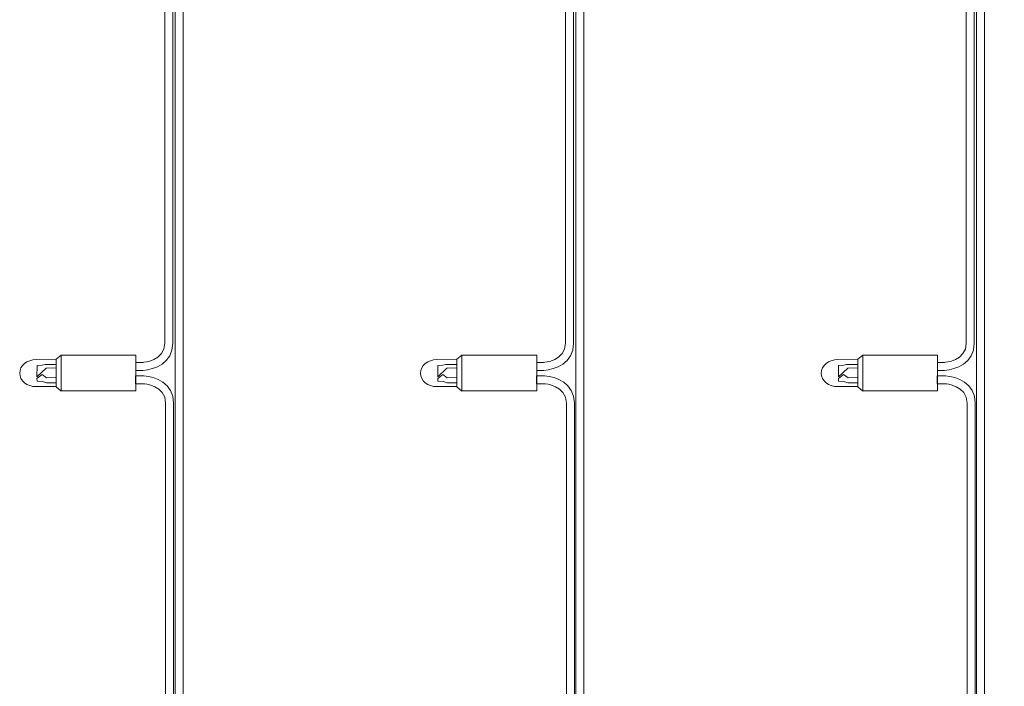
# Model space of a CAD drawing. Units: inches. Extents: x -50 to 343, y -33 to 243.
# Drawn here: x 79 to 140, y 105 to 147 of the extents above; entities that cross this region are included whole.
import ezdxf

# ---------------------------------------------------------------- set-up
doc = ezdxf.new("R2010")
doc.units = ezdxf.units.IN
doc.header["$MEASUREMENT"] = 0
doc.layers.add('_U+30EC_U+30A4_U+30E4_U+30FC 1', color=7, linetype='Continuous')

# ---------------------------------------------------------------- blocks, each defined once
blk = doc.blocks.new('block 49')
at = {"layer": '_U+30EC_U+30A4_U+30E4_U+30FC 1', "color": 7, "lineweight": 18}
for points in [[(81.284, 123.646), (81.284, 125.373), (81.59, 125.635), (81.59, 123.385), (81.284, 123.646)], [(86.256, 123.399), (86.256, 125.635), (81.59, 125.635), (81.59, 123.399), (86.256, 123.399)], [(81.284, 125.043), (80.59, 125.048), (80.409, 125.005), (80.088, 124.995), (80.083, 124.289), (80.654, 124.827), (81.277, 124.837)], [(81.249, 124.231), (80.677, 124.212), (80.403, 124.428), (80.083, 124.183), (80.088, 124), (80.421, 123.995), (80.672, 123.909), (81.291, 123.909)]]:
    blk.add_lwpolyline(points, dxfattribs=at)
blk.add_open_spline([(81.293, 125.339), (81.293, 125.339), (80.03, 125.353), (80.03, 125.353), (79.464, 125.353), (79.007, 124.976), (79.007, 124.51), (79.007, 124.044), (79.464, 123.666), (80.03, 123.666), (80.03, 123.666), (81.284, 123.666), (81.284, 123.666)], degree=3, knots=[0, 0, 0, 0, 1, 1, 1, 2, 2, 2, 3, 3, 3, 4, 4, 4, 4], dxfattribs=at)
blk = doc.blocks.new('block 38')
at = {"layer": '_U+30EC_U+30A4_U+30E4_U+30FC 1', "color": 18, "lineweight": 18}
blk.add_lwpolyline([(88.696, 101.76), (88.696, 186.755), (89.196, 186.755), (89.196, 101.76)], dxfattribs=at)
for points in [[(86.272, 124.682), (86.272, 124.682), (86.699, 124.682), (86.699, 124.682), (87.397, 124.726), (88.554, 125.12), (88.554, 126.384), (88.554, 126.384), (88.554, 147.174), (88.554, 147.174), (88.554, 148.291), (89.909, 148.377), (89.909, 148.377), (89.909, 148.377), (90.424, 148.377), (90.424, 148.377), (90.424, 148.377), (90.424, 148.876), (90.424, 148.876), (90.424, 148.876), (89.91, 148.876), (89.91, 148.876), (89.212, 148.832), (88.055, 148.437), (88.055, 147.174), (88.055, 147.174), (88.055, 126.384), (88.055, 126.384), (88.055, 125.266), (86.7, 125.18), (86.7, 125.18), (86.7, 125.18), (86.272, 125.18), (86.272, 125.18)], [(90.391, 99.971), (90.391, 99.971), (89.963, 99.971), (89.963, 99.971), (89.265, 100.016), (88.108, 100.41), (88.108, 101.673), (88.108, 101.673), (88.108, 122.64), (88.108, 122.64), (88.108, 123.758), (86.753, 123.843), (86.753, 123.843), (86.753, 123.843), (86.239, 123.843), (86.239, 123.843), (86.239, 123.843), (86.239, 124.342), (86.239, 124.342), (86.239, 124.342), (86.752, 124.342), (86.752, 124.342), (87.45, 124.298), (88.608, 123.904), (88.608, 122.64), (88.608, 122.64), (88.608, 101.673), (88.608, 101.673), (88.608, 100.556), (89.962, 100.47), (89.962, 100.47), (89.962, 100.47), (90.391, 100.47), (90.391, 100.47)]]:
    blk.add_open_spline(points, degree=3, knots=[0, 0, 0, 0, 1, 1, 1, 2, 2, 2, 3, 3, 3, 4, 4, 4, 5, 5, 5, 6, 6, 6, 7, 7, 7, 8, 8, 8, 9, 9, 9, 10, 10, 10, 11, 11, 11, 11], dxfattribs=at)
at = {"layer": '_U+30EC_U+30A4_U+30E4_U+30FC 1'}
blk.add_blockref('block 49', (0, 0), dxfattribs=at)
blk = doc.blocks.new('block 66')
at = {"layer": '_U+30EC_U+30A4_U+30E4_U+30FC 1', "color": 7, "lineweight": 18}
for points in [[(106.284, 123.646), (106.284, 125.373), (106.59, 125.635), (106.59, 123.385), (106.284, 123.646)], [(111.256, 123.399), (111.256, 125.635), (106.59, 125.635), (106.59, 123.399), (111.256, 123.399)], [(106.284, 125.043), (105.59, 125.048), (105.409, 125.005), (105.088, 124.995), (105.083, 124.289), (105.654, 124.827), (106.277, 124.837)], [(106.249, 124.231), (105.677, 124.212), (105.403, 124.428), (105.083, 124.183), (105.088, 124), (105.421, 123.995), (105.672, 123.909), (106.291, 123.909)]]:
    blk.add_lwpolyline(points, dxfattribs=at)
blk.add_open_spline([(106.293, 125.339), (106.293, 125.339), (105.03, 125.353), (105.03, 125.353), (104.464, 125.353), (104.007, 124.976), (104.007, 124.51), (104.007, 124.044), (104.464, 123.666), (105.03, 123.666), (105.03, 123.666), (106.284, 123.666), (106.284, 123.666)], degree=3, knots=[0, 0, 0, 0, 1, 1, 1, 2, 2, 2, 3, 3, 3, 4, 4, 4, 4], dxfattribs=at)
blk = doc.blocks.new('block 55')
at = {"layer": '_U+30EC_U+30A4_U+30E4_U+30FC 1', "color": 18, "lineweight": 18}
blk.add_lwpolyline([(113.696, 101.76), (113.696, 186.755), (114.196, 186.755), (114.196, 101.76)], dxfattribs=at)
for points in [[(111.272, 124.682), (111.272, 124.682), (111.699, 124.682), (111.699, 124.682), (112.397, 124.726), (113.554, 125.12), (113.554, 126.384), (113.554, 126.384), (113.554, 147.174), (113.554, 147.174), (113.554, 148.291), (114.909, 148.377), (114.909, 148.377), (114.909, 148.377), (115.424, 148.377), (115.424, 148.377), (115.424, 148.377), (115.424, 148.876), (115.424, 148.876), (115.424, 148.876), (114.91, 148.876), (114.91, 148.876), (114.212, 148.832), (113.055, 148.437), (113.055, 147.174), (113.055, 147.174), (113.055, 126.384), (113.055, 126.384), (113.055, 125.266), (111.7, 125.18), (111.7, 125.18), (111.7, 125.18), (111.272, 125.18), (111.272, 125.18)], [(115.391, 99.971), (115.391, 99.971), (114.963, 99.971), (114.963, 99.971), (114.265, 100.016), (113.108, 100.41), (113.108, 101.673), (113.108, 101.673), (113.108, 122.64), (113.108, 122.64), (113.108, 123.758), (111.753, 123.843), (111.753, 123.843), (111.753, 123.843), (111.239, 123.843), (111.239, 123.843), (111.239, 123.843), (111.239, 124.342), (111.239, 124.342), (111.239, 124.342), (111.753, 124.342), (111.753, 124.342), (112.45, 124.298), (113.608, 123.904), (113.608, 122.64), (113.608, 122.64), (113.608, 101.673), (113.608, 101.673), (113.608, 100.556), (114.962, 100.47), (114.962, 100.47), (114.962, 100.47), (115.391, 100.47), (115.391, 100.47)]]:
    blk.add_open_spline(points, degree=3, knots=[0, 0, 0, 0, 1, 1, 1, 2, 2, 2, 3, 3, 3, 4, 4, 4, 5, 5, 5, 6, 6, 6, 7, 7, 7, 8, 8, 8, 9, 9, 9, 10, 10, 10, 11, 11, 11, 11], dxfattribs=at)
at = {"layer": '_U+30EC_U+30A4_U+30E4_U+30FC 1'}
blk.add_blockref('block 66', (0, 0), dxfattribs=at)
blk = doc.blocks.new('block 83')
at = {"layer": '_U+30EC_U+30A4_U+30E4_U+30FC 1', "color": 7, "lineweight": 18}
for points in [[(131.284, 123.646), (131.284, 125.373), (131.59, 125.635), (131.59, 123.385), (131.284, 123.646)], [(136.256, 123.399), (136.256, 125.635), (131.59, 125.635), (131.59, 123.399), (136.256, 123.399)], [(131.284, 125.043), (130.59, 125.048), (130.409, 125.005), (130.088, 124.995), (130.083, 124.289), (130.654, 124.827), (131.277, 124.837)], [(131.249, 124.231), (130.677, 124.212), (130.403, 124.428), (130.083, 124.183), (130.088, 124), (130.421, 123.995), (130.672, 123.909), (131.291, 123.909)]]:
    blk.add_lwpolyline(points, dxfattribs=at)
blk.add_open_spline([(131.293, 125.339), (131.293, 125.339), (130.03, 125.353), (130.03, 125.353), (129.464, 125.353), (129.007, 124.976), (129.007, 124.51), (129.007, 124.044), (129.464, 123.666), (130.03, 123.666), (130.03, 123.666), (131.284, 123.666), (131.284, 123.666)], degree=3, knots=[0, 0, 0, 0, 1, 1, 1, 2, 2, 2, 3, 3, 3, 4, 4, 4, 4], dxfattribs=at)
blk = doc.blocks.new('block 72')
at = {"layer": '_U+30EC_U+30A4_U+30E4_U+30FC 1', "color": 18, "lineweight": 18}
blk.add_lwpolyline([(138.696, 101.76), (138.696, 186.755), (139.196, 186.755), (139.196, 101.76)], dxfattribs=at)
for points in [[(136.272, 124.682), (136.272, 124.682), (136.699, 124.682), (136.699, 124.682), (137.397, 124.726), (138.554, 125.12), (138.554, 126.384), (138.554, 126.384), (138.554, 147.174), (138.554, 147.174), (138.554, 148.291), (139.909, 148.377), (139.909, 148.377), (139.909, 148.377), (140.424, 148.377), (140.424, 148.377), (140.424, 148.377), (140.424, 148.876), (140.424, 148.876), (140.424, 148.876), (139.91, 148.876), (139.91, 148.876), (139.212, 148.832), (138.055, 148.437), (138.055, 147.174), (138.055, 147.174), (138.055, 126.384), (138.055, 126.384), (138.055, 125.266), (136.7, 125.18), (136.7, 125.18), (136.7, 125.18), (136.272, 125.18), (136.272, 125.18)], [(140.391, 99.971), (140.391, 99.971), (139.963, 99.971), (139.963, 99.971), (139.265, 100.016), (138.108, 100.41), (138.108, 101.673), (138.108, 101.673), (138.108, 122.64), (138.108, 122.64), (138.108, 123.758), (136.753, 123.843), (136.753, 123.843), (136.753, 123.843), (136.239, 123.843), (136.239, 123.843), (136.239, 123.843), (136.239, 124.342), (136.239, 124.342), (136.239, 124.342), (136.753, 124.342), (136.753, 124.342), (137.451, 124.298), (138.608, 123.904), (138.608, 122.64), (138.608, 122.64), (138.608, 101.673), (138.608, 101.673), (138.608, 100.556), (139.962, 100.47), (139.962, 100.47), (139.962, 100.47), (140.391, 100.47), (140.391, 100.47)]]:
    blk.add_open_spline(points, degree=3, knots=[0, 0, 0, 0, 1, 1, 1, 2, 2, 2, 3, 3, 3, 4, 4, 4, 5, 5, 5, 6, 6, 6, 7, 7, 7, 8, 8, 8, 9, 9, 9, 10, 10, 10, 11, 11, 11, 11], dxfattribs=at)
at = {"layer": '_U+30EC_U+30A4_U+30E4_U+30FC 1'}
blk.add_blockref('block 83', (0, 0), dxfattribs=at)

msp = doc.modelspace()

# ---------------------------------------------------------------- block references
at = {"layer": '_U+30EC_U+30A4_U+30E4_U+30FC 1'}
for name in ['block 38', 'block 55', 'block 72']:
    msp.add_blockref(name, (0, 0), dxfattribs=at)

doc.saveas('drawing.dxf')
